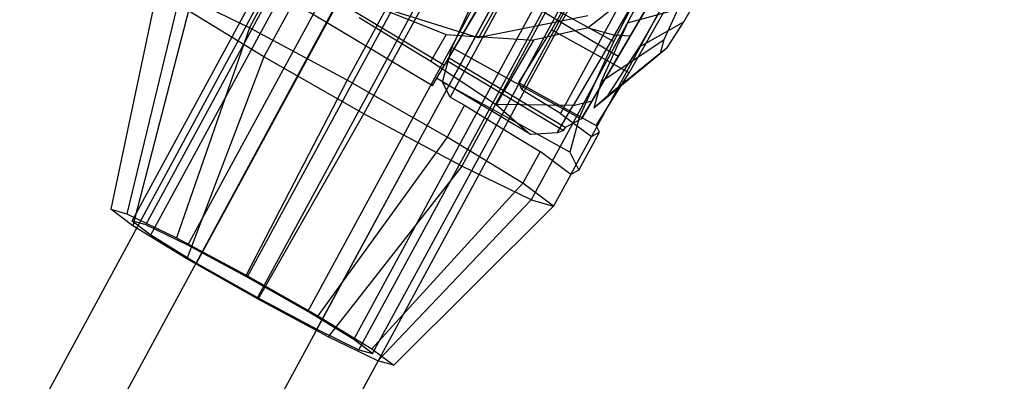
# Model space of a CAD drawing. Extents: x -5809 to 3983, y -5080 to 3884.
# Drawn here: x -2955 to -2894, y 1622 to 1644 of the extents above; entities that cross this region are included whole.
import ezdxf

# ---------------------------------------------------------------- set-up
doc = ezdxf.new("R2010")
doc.units = 0

msp = doc.modelspace()

# ---------------------------------------------------------------- linework, layer by layer
at = {"color": 0}
for p, q in [((-2557.675987, 2352.822361, 1080), (-3259.559488, 1054.782801, 1080)), ((-2553.937524, 2350.800878, 1087.361216), (-3255.821025, 1052.761318, 1087.361216)), ((-2553.937524, 2350.800878, 1072.638784), (-3255.821025, 1052.761318, 1072.638784)), ((-2546.460599, 2346.757911, 1087.361216), (-3248.344099, 1048.718351, 1087.361216)), ((-2546.460599, 2346.757911, 1072.638784), (-3248.344099, 1048.718351, 1072.638784)), ((-2542.722136, 2344.736428, 1080), (-3244.605636, 1046.696868, 1080)), ((-2948.143281, 1631.659642, 1080.485113), (-2920.538722, 1682.599392, 1080.510001)), ((-2947.307068, 1631.426586, 1076.747302), (-2919.702509, 1682.366336, 1076.77219)), ((-2946.993202, 1630.795211, 1084.053916), (-2919.388643, 1681.734962, 1084.078804)), ((-2944.708626, 1630.158491, 1073.842026), (-2917.104067, 1681.098241, 1073.866914)), ((-2944.164994, 1629.064918, 1086.497453), (-2916.560435, 1680.004669, 1086.522341)), ((-2941.044206, 1628.195142, 1072.547752), (-2913.439647, 1679.134893, 1072.57264)), ((-2912.811915, 1677.872143, 1087.185869), (-2940.416474, 1626.932393, 1087.160981)), ((-2937.295686, 1626.062617, 1073.211279), (-2909.691127, 1677.002367, 1073.236167)), ((-2936.752054, 1624.969044, 1085.866707), (-2909.147495, 1675.908795, 1085.891594)), ((-2934.467478, 1624.332324, 1075.654816), (-2906.862919, 1675.272074, 1075.679704)), ((-2934.153612, 1623.700949, 1082.961431), (-2906.549053, 1674.6407, 1082.986319)), ((-2933.317399, 1623.467894, 1079.223619), (-2905.71284, 1674.407644, 1079.248507)), ((-2925.153142, 1669.220674, 1090.815066), (-2940.017135, 1641.791578, 1090.801665)), ((-2920.01302, 1667.788102, 1067.839087), (-2934.877013, 1640.359006, 1067.825686)), ((-2933.843101, 1638.279184, 1091.894533), (-2918.979108, 1665.70828, 1091.907934)), ((-2912.943592, 1662.474529, 1089.776189), (-2927.807585, 1635.045433, 1089.762788)), ((-2908.663806, 1660.385902, 1084.991029), (-2923.527799, 1632.956806, 1084.977627)), ((-2924.094619, 1639.766531, 1070.884151), (-2913.902166, 1658.575054, 1070.89334)), ((-2911.516532, 1657.115527, 1072.954499), (-2921.708985, 1638.307003, 1072.94531)), ((-2909.622285, 1655.691759, 1078.832528), (-2919.814737, 1636.883236, 1078.823338)), ((-2919.012263, 1649.198695, 1070.565841), (-2922.271611, 1643.470305, 1068.835498)), ((-2918.434353, 1642.749868, 1046.09426), (-2915.323417, 1648.776805, 1044.36966)), ((-2915.194178, 1648.516827, 1047.378266), (-2917.579229, 1643.896175, 1048.70046)), ((-2914.565395, 1647.958975, 1045.209517), (-2918.1635, 1641.820225, 1046.499874)), ((-2917.430873, 1643.084157, 1041.460131), (-2914.407503, 1648.242349, 1040.375886)), ((-2928.878519, 1641.270923, 1064.780644), (-2939.163893, 1647.432313, 1064.805882)), ((-2926.283349, 1647.086676, 1046.76211), (-2928.412299, 1642.376105, 1051.479549)), ((-2926.283349, 1647.086676, 1046.76211), (-2918.434353, 1642.749868, 1046.09426)), ((-2917.475002, 1640.820033, 1068.427367), (-2914.215654, 1646.548424, 1070.157711)), ((-2916.843727, 1642.416635, 1065.822508), (-2914.344893, 1646.808401, 1067.149105)), ((-2946.569607, 1646.06524, 1080.898987), (-2949.451447, 1632.382443, 1080.596422)), ((-2939.902058, 1646.190192, 1059.175619), (-2929.616683, 1640.028802, 1059.150381)), ((-2925.877531, 1646.441268, 1046.518803), (-2928.626498, 1641.741047, 1050.983111)), ((-2918.1635, 1641.820225, 1046.499874), (-2925.877531, 1646.441268, 1046.518803)), ((-2916.507781, 1646.359196, 1039.093309), (-2920.004434, 1643.587014, 1038.816569)), ((-2918.394737, 1643.137394, 1040.607549), (-2916.507781, 1646.359196, 1039.093309)), ((-2914.107501, 1643.961847, 1061.580747), (-2912.803762, 1646.253203, 1062.272885)), ((-2945.192315, 1645.681384, 1074.742592), (-2948.467667, 1632.10826, 1076.198997)), ((-2940.912529, 1643.592757, 1069.957432), (-2945.192315, 1645.681384, 1074.742592)), ((-2940.912529, 1643.592757, 1069.957432), (-2939.850815, 1645.551978, 1069.958389)), ((-2928.122822, 1642.555586, 1066.092352), (-2926.494523, 1645.32365, 1068.91869)), ((-2927.054111, 1643.061241, 1038.555465), (-2933.62429, 1645.105514, 1038.460694)), ((-2933.62429, 1645.105514, 1038.460694), (-2928.762242, 1643.172694, 1038.506203)), ((-2925.50065, 1644.88536, 1068.766113), (-2927.249214, 1641.658669, 1068.764536)), ((-2925.508028, 1645.232666, 999.999954), (-2926.767592, 1642.972092, 1038.559598)), ((-2917.579229, 1643.896175, 1048.70046), (-2914.491241, 1644.73378, 1052.647504)), ((-2914.491241, 1644.73378, 1052.647504), (-2915.342821, 1642.849552, 1054.53448)), ((-2944.675359, 1644.641473, 1086.777016), (-2948.098413, 1631.365466, 1084.795013)), ((-2940.017135, 1641.791578, 1090.801665), (-2944.675359, 1644.641473, 1086.777016)), ((-2934.136509, 1644.227364, 1040.095044), (-2929.725528, 1641.523304, 1040.873082)), ((-2920.03435, 1644.331763, 1038.859253), (-2926.503902, 1643.02534, 1038.571333)), ((-2940.912529, 1643.592757, 1069.957432), (-2945.410677, 1630.616384, 1072.781025)), ((-2934.877013, 1640.359006, 1067.825686), (-2940.912529, 1643.592757, 1069.957432)), ((-2920.004434, 1643.587014, 1038.816569), (-2923.380943, 1642.82157, 1038.6614)), ((-2920.004434, 1643.587014, 1038.816569), (-2918.394737, 1643.137394, 1040.607549)), ((-2917.579229, 1643.896175, 1048.70046), (-2919.211424, 1640.284738, 1052.317162)), ((-2916.843727, 1642.416635, 1065.822508), (-2914.107501, 1643.961847, 1061.580747)), ((-2915.121269, 1642.403876, 1059.69209), (-2914.107501, 1643.961847, 1061.580747)), ((-2928.762242, 1643.172694, 1038.506203), (-2929.725528, 1641.523304, 1040.873082)), ((-2928.762242, 1643.172694, 1038.506203), (-2927.054111, 1643.061241, 1038.555465)), ((-2926.767592, 1642.972092, 1038.559598), (-2927.054111, 1643.061241, 1038.555465)), ((-2926.503902, 1643.02534, 1038.571333), (-2927.054111, 1643.061241, 1038.555465)), ((-2926.503902, 1643.02534, 1038.571333), (-2926.767592, 1642.972092, 1038.559598)), ((-2926.503902, 1643.02534, 1038.571333), (-2923.380943, 1642.82157, 1038.6614)), ((-2922.271611, 1643.470305, 1068.835498), (-2924.318595, 1640.217083, 1065.67011)), ((-2917.475002, 1640.820033, 1068.427367), (-2922.271611, 1643.470305, 1068.835498)), ((-2918.394737, 1643.137394, 1040.607549), (-2920.930566, 1638.799249, 1045.52823)), ((-2919.768423, 1639.085032, 1046.058808), (-2917.430873, 1643.084157, 1041.460131)), ((-2917.430873, 1643.084157, 1041.460131), (-2918.394737, 1643.137394, 1040.607549)), ((-2928.988815, 1640.244095, 1057.925792), (-2928.412299, 1642.376105, 1051.479549)), ((-2928.878519, 1641.270923, 1064.780644), (-2928.122822, 1642.555586, 1066.092352)), ((-2928.412299, 1642.376105, 1051.479549), (-2920.563303, 1638.039297, 1050.811699)), ((-2923.380943, 1642.82157, 1038.6614), (-2925.694372, 1638.861337, 1044.023413)), ((-2920.563303, 1638.039297, 1050.811699), (-2918.434353, 1642.749868, 1046.09426)), ((-2919.211424, 1640.284738, 1052.317162), (-2915.342821, 1642.849552, 1054.53448)), ((-2918.786782, 1639.430525, 1062.202582), (-2916.843727, 1642.416635, 1065.822508)), ((-2918.786782, 1639.430525, 1062.202582), (-2915.121269, 1642.403876, 1059.69209)), ((-2915.342821, 1642.849552, 1054.53448), (-2915.573428, 1641.996748, 1057.112977)), ((-2915.573428, 1641.996748, 1057.112977), (-2915.121269, 1642.403876, 1059.69209)), ((-2940.017135, 1641.791578, 1090.801665), (-2944.77111, 1629.329827, 1087.669763)), ((-2933.843101, 1638.279184, 1091.894533), (-2940.017135, 1641.791578, 1090.801665)), ((-2928.626498, 1641.741047, 1050.983111), (-2928.73907, 1641.547279, 1051.606535)), ((-2921.432061, 1637.431265, 1050.965457), (-2928.626498, 1641.741047, 1050.983111)), ((-2918.1635, 1641.820225, 1046.499874), (-2920.416672, 1637.967721, 1050.159014)), ((-2919.653419, 1638.650197, 1057.259282), (-2915.573428, 1641.996748, 1057.112977)), ((-2929.725528, 1641.523304, 1040.873082), (-2925.694372, 1638.861337, 1044.023413)), ((-2929.517788, 1640.195215, 1059.904693), (-2928.930628, 1641.183238, 1064.38319)), ((-2928.73907, 1641.547279, 1051.606535), (-2929.367539, 1640.475949, 1051.523199)), ((-2928.930628, 1641.183238, 1064.38319), (-2928.878519, 1641.270923, 1064.780644)), ((-2921.564385, 1637.249329, 1051.588929), (-2928.73907, 1641.547279, 1051.606535)), ((-2927.249214, 1641.658669, 1068.764536), (-2928.52327, 1639.307603, 1068.763388)), ((-2929.367539, 1640.475949, 1051.523199), (-2929.509661, 1640.220878, 1055.874061)), ((-2923.592622, 1637.016521, 1051.509028), (-2929.367539, 1640.475949, 1051.523199)), ((-2919.521987, 1637.566812, 1065.261979), (-2917.475002, 1640.820033, 1068.427367)), ((-2934.877013, 1640.359006, 1067.825686), (-2941.099594, 1628.306561, 1071.25835)), ((-2928.702979, 1636.846611, 1068.918555), (-2934.877013, 1640.359006, 1067.825686)), ((-2929.616683, 1640.028802, 1059.150381), (-2929.517788, 1640.195215, 1059.904693)), ((-2929.612975, 1640.035459, 1059.036842), (-2929.616683, 1640.028802, 1059.150381)), ((-2929.509661, 1640.220878, 1055.874061), (-2929.612975, 1640.035459, 1059.036842)), ((-2925.936427, 1638.557559, 1057.666072), (-2928.988815, 1640.244095, 1057.925792)), ((-2928.52327, 1639.307603, 1068.763388), (-2928.988815, 1640.244095, 1057.925792)), ((-2924.318595, 1640.217083, 1065.67011), (-2919.521987, 1637.566812, 1065.261979)), ((-2924.318595, 1640.217083, 1065.67011), (-2924.094619, 1639.766531, 1070.884151)), ((-2919.211424, 1640.284738, 1052.317162), (-2919.653419, 1638.650197, 1057.259282)), ((-2928.52327, 1639.307603, 1068.763388), (-2927.641266, 1638.805833, 1068.919512)), ((-2921.708985, 1638.307003, 1072.94531), (-2924.094619, 1639.766531, 1070.884151)), ((-2919.653419, 1638.650197, 1057.259282), (-2918.786782, 1639.430525, 1062.202582)), ((-2927.641266, 1638.805833, 1068.919512), (-2928.702979, 1636.846611, 1068.918555)), ((-2927.641266, 1638.805833, 1068.919512), (-2925.368675, 1637.415465, 1070.883002)), ((-2925.694372, 1638.861337, 1044.023413), (-2923.592622, 1637.016521, 1051.509028)), ((-2920.930566, 1638.799249, 1045.52823), (-2925.694372, 1638.861337, 1044.023413)), ((-2921.896436, 1637.134687, 1051.571362), (-2920.930566, 1638.799249, 1045.52823)), ((-2920.930566, 1638.799249, 1045.52823), (-2919.768423, 1639.085032, 1046.058808)), ((-2920.416672, 1637.967721, 1050.159014), (-2919.768423, 1639.085032, 1046.058808)), ((-2940.361086, 1626.820974, 1088.450383), (-2933.843101, 1638.279184, 1091.894533)), ((-2927.807585, 1635.045433, 1089.762788), (-2933.843101, 1638.279184, 1091.894533)), ((-2921.139819, 1635.907287, 1057.257942), (-2925.936427, 1638.557559, 1057.666072)), ((-2921.708985, 1638.307003, 1072.94531), (-2919.814737, 1636.883236, 1078.823338)), ((-2920.563303, 1638.039297, 1050.811699), (-2921.139819, 1635.907287, 1057.257942)), ((-2921.432061, 1637.431265, 1050.965457), (-2921.564385, 1637.249329, 1051.588929)), ((-2920.416672, 1637.967721, 1050.159014), (-2921.432061, 1637.431265, 1050.965457)), ((-2919.311881, 1637.144162, 1070.153116), (-2919.521987, 1637.566812, 1065.261979)), ((-2928.702979, 1636.846611, 1068.918555), (-2936.68957, 1625.797708, 1072.03897)), ((-2924.044755, 1633.996717, 1072.943204), (-2928.702979, 1636.846611, 1068.918555)), ((-2925.368675, 1637.415465, 1070.883002), (-2922.983041, 1635.955938, 1072.944161)), ((-2923.592622, 1637.016521, 1051.509028), (-2921.896436, 1637.134687, 1051.571362)), ((-2921.896436, 1637.134687, 1051.571362), (-2921.564385, 1637.249329, 1051.588929)), ((-2921.088794, 1634.53217, 1078.82219), (-2919.814737, 1636.883236, 1078.823338)), ((-2920.585937, 1634.793097, 1070.151967), (-2919.311881, 1637.144162, 1070.153116)), ((-2919.814737, 1636.883236, 1078.823338), (-2919.311881, 1637.144162, 1070.153116)), ((-2922.983041, 1635.955938, 1072.944161), (-2924.044755, 1633.996717, 1072.943204)), ((-2921.088794, 1634.53217, 1078.82219), (-2922.983041, 1635.955938, 1072.944161)), ((-2921.139819, 1635.907287, 1057.257942), (-2920.585937, 1634.793097, 1070.151967)), ((-2927.807585, 1635.045433, 1089.762788), (-2936.050003, 1624.511152, 1086.927708)), ((-2923.527799, 1632.956806, 1084.977627), (-2927.807585, 1635.045433, 1089.762788)), ((-2921.088794, 1634.53217, 1078.82219), (-2922.150508, 1632.572949, 1078.821233)), ((-2920.585937, 1634.793097, 1070.151967), (-2921.088794, 1634.53217, 1078.82219)), ((-2924.044755, 1633.996717, 1072.943204), (-2933.362267, 1623.762069, 1074.913719)), ((-2922.150508, 1632.572949, 1078.821233), (-2924.044755, 1633.996717, 1072.943204)), ((-2923.527799, 1632.956806, 1084.977627), (-2932.993013, 1623.019276, 1083.509736)), ((-2922.150508, 1632.572949, 1078.821233), (-2932.009233, 1622.745092, 1079.112311)), ((-2923.527799, 1632.956806, 1084.977627), (-2922.150508, 1632.572949, 1078.821233)), ((-2948.098413, 1631.365466, 1084.795013), (-2949.451447, 1632.382443, 1080.596422)), ((-2949.451447, 1632.382443, 1080.596422), (-2948.467667, 1632.10826, 1076.198997)), ((-2948.467667, 1632.10826, 1076.198997), (-2945.410677, 1630.616384, 1072.781025)), ((-2947.307068, 1631.426586, 1076.747302), (-2948.143281, 1631.659642, 1080.485113)), ((-2948.143281, 1631.659642, 1080.485113), (-2946.993202, 1630.795211, 1084.053916)), ((-2944.77111, 1629.329827, 1087.669763), (-2948.098413, 1631.365466, 1084.795013)), ((-2944.708626, 1630.158491, 1073.842026), (-2947.307068, 1631.426586, 1076.747302)), ((-2946.993202, 1630.795211, 1084.053916), (-2944.164994, 1629.064918, 1086.497453)), ((-2945.410677, 1630.616384, 1072.781025), (-2941.099594, 1628.306561, 1071.25835)), ((-2941.044206, 1628.195142, 1072.547752), (-2944.708626, 1630.158491, 1073.842026)), ((-2940.361086, 1626.820974, 1088.450383), (-2944.77111, 1629.329827, 1087.669763)), ((-2944.164994, 1629.064918, 1086.497453), (-2940.416474, 1626.932393, 1087.160981)), ((-2941.099594, 1628.306561, 1071.25835), (-2936.68957, 1625.797708, 1072.03897)), ((-2937.295686, 1626.062617, 1073.211279), (-2941.044206, 1628.195142, 1072.547752)), ((-2940.416474, 1626.932393, 1087.160981), (-2936.752054, 1624.969044, 1085.866707)), ((-2936.050003, 1624.511152, 1086.927708), (-2940.361086, 1626.820974, 1088.450383)), ((-2934.467478, 1624.332324, 1075.654816), (-2937.295686, 1626.062617, 1073.211279)), ((-2936.68957, 1625.797708, 1072.03897), (-2933.362267, 1623.762069, 1074.913719)), ((-2936.752054, 1624.969044, 1085.866707), (-2934.153612, 1623.700949, 1082.961431)), ((-2932.993013, 1623.019276, 1083.509736), (-2936.050003, 1624.511152, 1086.927708)), ((-2933.317399, 1623.467894, 1079.223619), (-2934.467478, 1624.332324, 1075.654816)), ((-2934.153612, 1623.700949, 1082.961431), (-2933.317399, 1623.467894, 1079.223619)), ((-2933.362267, 1623.762069, 1074.913719), (-2932.009233, 1622.745092, 1079.112311)), ((-2932.009233, 1622.745092, 1079.112311), (-2932.993013, 1623.019276, 1083.509736))]:
    msp.add_line(p, q, dxfattribs=at)

doc.saveas('drawing.dxf')
